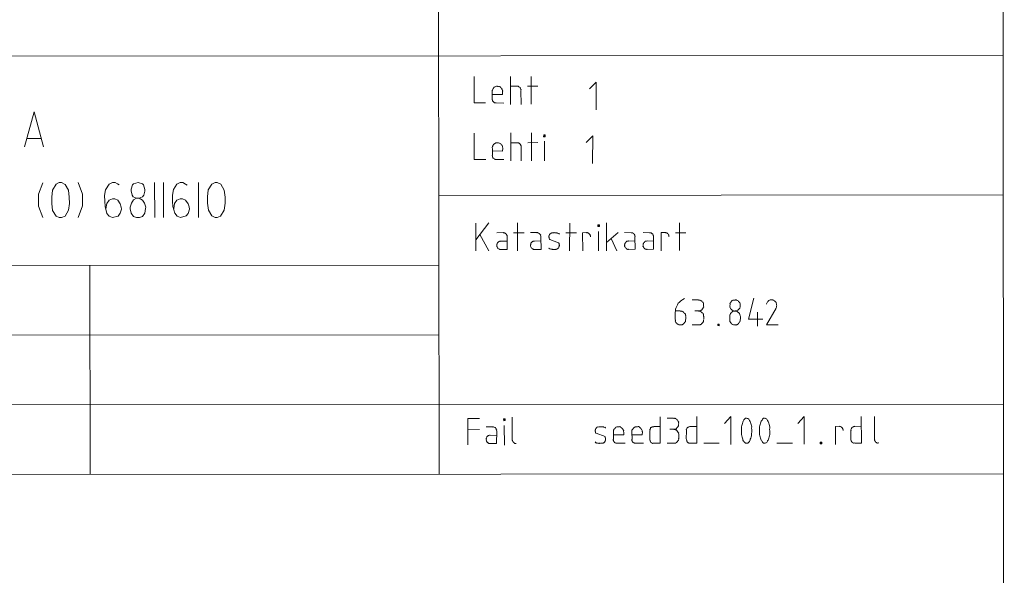
# Model space of a CAD drawing. Extents: x 549352 to 1099222, y 6581358 to 13163094.
# Drawn here: x 549669 to 549704, y 6581398 to 6581418 of the extents above; entities that cross this region are included whole.
import ezdxf

# ---------------------------------------------------------------- set-up
doc = ezdxf.new("R2010")
doc.units = 0
doc.header["$MEASUREMENT"] = 0
doc.layers.add('50', color=7, linetype='Continuous', lineweight=5)

msp = doc.modelspace()

# ---------------------------------------------------------------- hatches: boundary and pattern name
at = {"layer": '50', "linetype": 'CONTINUOUS', "lineweight": 0}
for points in [[(549687.29528, 6581413.95048), (549687.35358, 6581413.95153), (549687.34723, 6581414.01831), (549687.29741, 6581414.02256)], [(549689.23689, 6581410.73002), (549689.29519, 6581410.73108), (549689.29414, 6581410.78938), (549689.23584, 6581410.78832)], [(549693.53273, 6581407.17651), (549693.58255, 6581407.17226), (549693.58149, 6581407.23056), (549693.53168, 6581407.23481)], [(549685.86544, 6581403.76509), (549685.91845, 6581403.77463), (549685.91739, 6581403.83293), (549685.85909, 6581403.83187)], [(549697.1978, 6581402.93405), (549697.2561, 6581402.9351), (549697.25505, 6581402.9934), (549697.19675, 6581402.99235)]]:
    msp.add_hatch(color=254, dxfattribs=at).paths.add_polyline_path(points)

# ---------------------------------------------------------------- linework, layer by layer
at = {"layer": '50', "color": 79, "linetype": 'CONTINUOUS', "lineweight": 0}
msp.add_line((549703.47824, 6581782.62017), (549703.79671, 6581358.85737), dxfattribs=at)
at = {"layer": '50', "color": 254, "linetype": 'CONTINUOUS', "lineweight": 0}
for p, q in [((549683.55023, 6581401.84671), (549683.52101, 6581429.35048)), ((549703.75202, 6581416.86393), (549616.25237, 6581416.79583)), ((549686.1104, 6581416.11087), (549686.11137, 6581415.10917)), ((549686.85134, 6581416.11398), (549686.85231, 6581415.11228)), ((549685.45419, 6581415.31169), (549685.45315, 6581415.55867)), ((549686.11673, 6581415.76107), (549686.34145, 6581415.75998)), ((549686.48136, 6581415.61157), (549686.48873, 6581415.10913)), ((549686.71881, 6581415.75995), (549687.08239, 6581415.76309)), ((549685.86864, 6581415.15795), (549685.5941, 6581415.16328)), ((549686.11445, 6581414.08521), (549686.11542, 6581413.08351)), ((549686.85539, 6581414.08832), (549686.85636, 6581413.08662)), ((549669.29121, 6581413.89069), (549668.77499, 6581413.8865)), ((549686.12078, 6581413.73541), (549686.3455, 6581413.73433)), ((549686.72286, 6581413.73429), (549687.08644, 6581413.73744)), ((549687.32806, 6581413.08658), (549687.32388, 6581413.79148)), ((549685.45824, 6581413.28603), (549685.4572, 6581413.53301)), ((549686.48541, 6581413.58592), (549686.49278, 6581413.08348)), ((549685.87268, 6581413.13229), (549685.59815, 6581413.13762)), ((549673.36133, 6581411.05693), (549673.35933, 6581412.30561)), ((549673.68039, 6581411.05584), (549673.67839, 6581412.30452)), ((549674.92907, 6581411.05785), (549674.92707, 6581412.30652)), ((549683.54269, 6581411.84144), (549703.76533, 6581411.86074)), ((549684.86759, 6581410.85339), (549684.86326, 6581409.86018)), ((549685.33399, 6581410.86183), (549684.86648, 6581410.25131)), ((549686.36325, 6581410.85643), (549686.36422, 6581409.85473)), ((549688.22779, 6581410.85414), (549688.22345, 6581409.86092)), ((549689.26119, 6581409.86082), (549689.26232, 6581410.55724)), ((549689.54324, 6581410.86249), (549689.54421, 6581409.8608)), ((549692.1625, 6581410.86013), (549692.15817, 6581409.86691)), ((549685.01383, 6581410.44952), (549685.33496, 6581409.86013)), ((549685.61486, 6581410.5067), (549685.84806, 6581410.51092)), ((549685.75581, 6581410.20565), (549685.98901, 6581410.20987)), ((549686.21694, 6581410.50559), (549686.5943, 6581410.50555)), ((549686.8275, 6581410.50977), (549687.0607, 6581410.51399)), ((549686.96845, 6581410.20872), (549687.20165, 6581410.21293)), ((549687.51117, 6581410.26485), (549687.83234, 6581410.14716)), ((549688.08995, 6581410.50859), (549688.46731, 6581410.50856)), ((549689.96297, 6581410.51159), (549689.54742, 6581410.15759)), ((549689.92157, 6581409.86076), (549689.71809, 6581410.29962)), ((549690.19617, 6581410.51581), (549690.42619, 6581410.50625)), ((549690.33712, 6581410.21476), (549690.56714, 6581410.2052)), ((549690.85655, 6581410.51575), (549691.08657, 6581410.50619)), ((549690.9975, 6581410.2147), (549691.22752, 6581410.20514)), ((549692.01619, 6581410.50928), (549692.39355, 6581410.50925)), ((549616.2612, 6581409.28998), (549683.54669, 6581409.34408)), ((549671.04755, 6581401.85213), (549671.04084, 6581409.33571)), ((549692.847, 6581408.10407), (549692.6138, 6581408.09985)), ((549692.00956, 6581407.65153), (549692.01059, 6581407.40455)), ((549692.0138, 6581407.70135), (549692.20248, 6581407.70133)), ((549692.38796, 6581407.49885), (549692.38795, 6581407.40451)), ((549692.84908, 6581407.70445), (549692.70492, 6581407.7087)), ((549693.03456, 6581407.50197), (549693.03455, 6581407.40763)), ((549693.96418, 6581407.50506), (549693.96947, 6581407.40224)), ((549694.34154, 6581407.50503), (549694.34153, 6581407.41069)), ((549694.95843, 6581407.15941), (549694.95635, 6581407.65337)), ((549692.84267, 6581407.20519), (549692.60947, 6581407.20097)), ((549616.26521, 6581406.79263), (549683.54222, 6581406.84143)), ((549616.26073, 6581404.28997), (549683.54622, 6581404.34407)), ((549683.54622, 6581404.34407), (549703.76887, 6581404.36337)), ((549686.1718, 6581403.89756), (549686.16748, 6581403.09303)), ((549691.94772, 6581403.8631), (549691.71452, 6581403.85888)), ((549699.15253, 6581403.91966), (549699.14822, 6581403.11513)), ((549685.23473, 6581403.54785), (549685.47322, 6581403.54359)), ((549685.88974, 6581402.89589), (549685.88557, 6581403.60079)), ((549691.23961, 6581403.56213), (549691.47811, 6581403.55787)), ((549692.54659, 6581403.56519), (549692.78509, 6581403.56092)), ((549698.44018, 6581403.56887), (549698.67868, 6581403.56461)), ((549685.00152, 6581403.4493), (549684.57964, 6581403.44509)), ((549685.37568, 6581403.2468), (549685.61418, 6581403.24254)), ((549689.17366, 6581403.32064), (549689.49482, 6581403.20295)), ((549689.79161, 6581403.10541), (549689.79376, 6581403.36616)), ((549690.46047, 6581403.11064), (549690.45944, 6581403.35762)), ((549691.09859, 6581403.10846), (549691.0965, 6581403.41374)), ((549691.9498, 6581403.46348), (549691.81094, 6581403.45926)), ((549692.13528, 6581403.26101), (549692.14058, 6581403.15818)), ((549692.40557, 6581403.11152), (549692.40878, 6581403.40832)), ((549698.29916, 6581403.11521), (549698.30237, 6581403.41201)), ((549690.21454, 6581402.95697), (549689.93152, 6581402.95699)), ((549690.87492, 6581402.9569), (549690.60038, 6581402.96223)), ((549691.95718, 6581402.96104), (549691.71868, 6581402.9653)), ((549693.03095, 6581402.95988), (549693.58321, 6581402.96301)), ((549695.64491, 6581402.966), (549696.21095, 6581402.96594)), ((549616.26474, 6581401.79262), (549703.76439, 6581401.86072))]:
    msp.add_line(p, q, dxfattribs=at)
for points in [[(549685.21674, 6581415.16331), (549684.80334, 6581415.16441), (549684.80343, 6581416.10781)], [(549689.17157, 6581414.91066), (549689.1759, 6581415.90388), (549688.93844, 6581415.66116)], [(549685.82521, 6581415.56711), (549685.82839, 6581415.58089), (549685.8178, 6581415.59785), (549685.81568, 6581415.62011), (549685.81356, 6581415.64237), (549685.80296, 6581415.65934), (549685.79236, 6581415.6763), (549685.78177, 6581415.69326), (549685.76269, 6581415.70492), (549685.75209, 6581415.72188), (549685.73301, 6581415.73354), (549685.71393, 6581415.7452), (549685.70015, 6581415.74838), (549685.67259, 6581415.75475), (549685.65881, 6581415.75793), (549685.63655, 6581415.75581), (549685.62277, 6581415.75899), (549685.60051, 6581415.75687), (549685.57825, 6581415.75476), (549685.56129, 6581415.74416), (549685.54433, 6581415.73356), (549685.52737, 6581415.72296), (549685.51041, 6581415.71236), (549685.49875, 6581415.69328), (549685.48708, 6581415.67421), (549685.47542, 6581415.65513), (549685.47224, 6581415.64135), (549685.46058, 6581415.62227), (549685.44892, 6581415.60319), (549685.45104, 6581415.58093), (549685.45315, 6581415.55867)], [(549685.45314, 6581415.46433), (549685.82202, 6581415.45899), (549685.82521, 6581415.56711)], [(549686.34145, 6581415.75998), (549686.36371, 6581415.7621), (549686.37749, 6581415.75892), (549686.39127, 6581415.75574), (549686.39657, 6581415.74726), (549686.41035, 6581415.74408), (549686.42943, 6581415.73242), (549686.43473, 6581415.72394), (549686.45381, 6581415.71227), (549686.45911, 6581415.70379), (549686.4697, 6581415.68683), (549686.46652, 6581415.67305), (549686.47712, 6581415.65609), (549686.48242, 6581415.64761), (549686.48454, 6581415.62535), (549686.48136, 6581415.61157)], [(549685.45419, 6581415.31169), (549685.45101, 6581415.29791), (549685.45313, 6581415.27565), (549685.45843, 6581415.26717), (549685.46054, 6581415.24491), (549685.46584, 6581415.23643), (549685.47644, 6581415.21947), (549685.48174, 6581415.21099), (549685.50082, 6581415.19932), (549685.50612, 6581415.19084), (549685.5252, 6581415.17918), (549685.5305, 6581415.1707), (549685.54428, 6581415.16752), (549685.55806, 6581415.16434), (549685.57184, 6581415.16116), (549685.5941, 6581415.16328)], [(549668.6997, 6581413.59183), (549669.03902, 6581414.84153), (549669.37386, 6581413.58858)], [(549685.22079, 6581413.13766), (549684.80739, 6581413.13875), (549684.80748, 6581414.08215)], [(549685.82926, 6581413.54146), (549685.83244, 6581413.55524), (549685.82185, 6581413.5722), (549685.81973, 6581413.59446), (549685.81761, 6581413.61672), (549685.80701, 6581413.63368), (549685.79641, 6581413.65064), (549685.78582, 6581413.6676), (549685.76674, 6581413.67926), (549685.75614, 6581413.69622), (549685.73706, 6581413.70789), (549685.71798, 6581413.71955), (549685.7042, 6581413.72273), (549685.67664, 6581413.72909), (549685.66286, 6581413.73227), (549685.6406, 6581413.73015), (549685.62682, 6581413.73334), (549685.60456, 6581413.73122), (549685.5823, 6581413.7291), (549685.56534, 6581413.7185), (549685.54838, 6581413.7079), (549685.53142, 6581413.6973), (549685.51446, 6581413.68671), (549685.5028, 6581413.66763), (549685.49113, 6581413.64855), (549685.47947, 6581413.62947), (549685.47629, 6581413.61569), (549685.46463, 6581413.59661), (549685.45297, 6581413.57753), (549685.45509, 6581413.55527), (549685.4572, 6581413.53301)], [(549686.3455, 6581413.73433), (549686.36776, 6581413.73645), (549686.38154, 6581413.73326), (549686.39532, 6581413.73008), (549686.40062, 6581413.7216), (549686.4144, 6581413.71842), (549686.43348, 6581413.70676), (549686.43878, 6581413.69828), (549686.45786, 6581413.68662), (549686.46315, 6581413.67814), (549686.47375, 6581413.66118), (549686.47057, 6581413.6474), (549686.48117, 6581413.63044), (549686.48647, 6581413.62196), (549686.48859, 6581413.5997), (549686.48541, 6581413.58592)], [(549689.04843, 6581412.9942), (549689.05276, 6581413.98741), (549688.8153, 6581413.7447)], [(549685.45719, 6581413.43867), (549685.82607, 6581413.43334), (549685.82926, 6581413.54146)], [(549685.45824, 6581413.28603), (549685.45506, 6581413.27225), (549685.45718, 6581413.24999), (549685.46248, 6581413.24151), (549685.46459, 6581413.21925), (549685.46989, 6581413.21077), (549685.48049, 6581413.19381), (549685.48579, 6581413.18533), (549685.50487, 6581413.17367), (549685.51017, 6581413.16519), (549685.52925, 6581413.15353), (549685.53455, 6581413.14505), (549685.54833, 6581413.14186), (549685.56211, 6581413.13868), (549685.57589, 6581413.1355), (549685.59815, 6581413.13762)], [(549669.94084, 6581412.30381), (549670.0214, 6581412.30698), (549670.14965, 6581412.23383), (549670.27683, 6581412.0303), (549670.30013, 6581411.78544), (549670.30435, 6581411.55224), (549670.27782, 6581411.31162), (549670.14955, 6581411.10176), (549670.0234, 6581411.05831), (549669.94284, 6581411.05513), (549669.83049, 6581411.10285), (549669.70331, 6581411.30638), (549669.67471, 6581411.55972), (549669.67579, 6581411.78444), (549669.70549, 6581412.03884), (549669.83377, 6581412.2487), (549669.94084, 6581412.30381)], [(549670.62348, 6581412.30587), (549670.77502, 6581411.89351), (549670.77074, 6581411.46634), (549670.62548, 6581411.05719)], [(549672.09157, 6581412.22093), (549672.03433, 6581412.25592), (549671.94423, 6581412.30574), (549671.8499, 6581412.30575), (549671.72905, 6581412.25382), (549671.60077, 6581412.04396), (549671.57001, 6581411.84786), (549671.57211, 6581411.63692), (549671.58587, 6581411.44506), (549671.64521, 6581411.19913), (549671.73106, 6581411.09949), (549671.8519, 6581411.05708), (549672.0586, 6581411.1037), (549672.12539, 6581411.20439), (549672.17416, 6581411.35278), (549672.16251, 6581411.42805), (549672.12436, 6581411.54571), (549672.04488, 6581411.67292), (549671.93252, 6581411.72063), (549671.84666, 6581411.72593), (549671.72582, 6581411.67401), (549671.64736, 6581411.55423), (549671.61131, 6581411.36662)], [(549672.8102, 6581411.75022), (549672.92257, 6581411.79685), (549672.97133, 6581411.85091), (549673.00632, 6581412.00248), (549673.00527, 6581412.06078), (549672.96289, 6581412.22297), (549672.91943, 6581412.25477), (549672.76573, 6581412.31203), (549672.60037, 6581412.25586), (549672.56327, 6581412.22089), (549672.51979, 6581412.06401), (549672.52085, 6581412.00571), (549672.55793, 6581411.85201), (549672.59503, 6581411.79264), (549672.70738, 6581411.74493), (549672.8102, 6581411.75022), (549672.92467, 6581411.68025), (549672.99886, 6581411.56153), (549673.03913, 6581411.4216), (549673.03489, 6581411.37178), (549673.01049, 6581411.20325), (549672.92674, 6581411.09195), (549672.81756, 6581411.0591), (549672.71474, 6581411.05381), (549672.60768, 6581411.09304), (549672.52501, 6581411.20647), (549672.48793, 6581411.36017), (549672.48687, 6581411.41847), (549672.52716, 6581411.56157), (549672.60561, 6581411.68134), (549672.70738, 6581411.74493)], [(549674.52214, 6581412.21858), (549674.46491, 6581412.25357), (549674.37481, 6581412.3034), (549674.28047, 6581412.3034), (549674.15963, 6581412.25148), (549674.03453, 6581412.05539), (549674.00377, 6581411.85929), (549674.00269, 6581411.63457), (549674.01115, 6581411.45119), (549674.07897, 6581411.21057), (549674.16164, 6581411.09714), (549674.28247, 6581411.05473), (549674.48388, 6581411.10983), (549674.55597, 6581411.20204), (549674.60474, 6581411.35044), (549674.60157, 6581411.431), (549674.56342, 6581411.54866), (549674.47015, 6581411.67905), (549674.36309, 6581411.71828), (549674.27724, 6581411.72359), (549674.15109, 6581411.68014), (549674.07264, 6581411.56037), (549674.04188, 6581411.36427)], [(549675.52915, 6581412.30541), (549675.60123, 6581412.30328), (549675.73266, 6581412.24391), (549675.85136, 6581412.03508), (549675.88844, 6581411.78703), (549675.88736, 6581411.56232), (549675.85235, 6581411.3164), (549675.72407, 6581411.10653), (549675.60323, 6581411.0546), (549675.53115, 6581411.05673), (549675.4135, 6581411.11292), (549675.28632, 6581411.31645), (549675.24924, 6581411.5645), (549675.25032, 6581411.78921), (549675.28002, 6581412.04361), (549675.4136, 6581412.245), (549675.52915, 6581412.30541)], [(549669.35254, 6581412.30175), (549669.1988, 6581411.8873), (549669.203, 6581411.46542), (549669.35454, 6581411.05307)], [(549685.75581, 6581410.20565), (549685.74203, 6581410.20883), (549685.72507, 6581410.19823), (549685.71129, 6581410.20141), (549685.69433, 6581410.19082), (549685.68585, 6581410.18552), (549685.67737, 6581410.18022), (549685.66041, 6581410.16962), (549685.65723, 6581410.15584), (549685.64026, 6581410.14524), (549685.63708, 6581410.13146), (549685.62542, 6581410.11238), (549685.62224, 6581410.0986), (549685.61906, 6581410.08482), (549685.61588, 6581410.07104), (549685.6127, 6581410.05726), (549685.61481, 6581410.035), (549685.62011, 6581410.02652), (549685.61693, 6581410.01274), (549685.62753, 6581409.99578), (549685.63813, 6581409.97882), (549685.64343, 6581409.97034), (549685.65403, 6581409.95338), (549685.65933, 6581409.9449), (549685.6784, 6581409.93324), (549685.6837, 6581409.92476), (549685.69748, 6581409.92158), (549685.71126, 6581409.9184), (549685.73034, 6581409.90673), (549685.74412, 6581409.90355), (549685.7526, 6581409.90885)], [(549685.99326, 6581410.35403), (549685.9911, 6581409.90459), (549685.7526, 6581409.90885)], [(549685.84806, 6581410.51092), (549685.86184, 6581410.50774), (549685.87562, 6581410.50456), (549685.8894, 6581410.50138), (549685.90848, 6581410.48972), (549685.92226, 6581410.48653), (549685.92756, 6581410.47805), (549685.94663, 6581410.46639), (549685.95193, 6581410.45791), (549685.96253, 6581410.44095), (549685.96783, 6581410.43247), (549685.97843, 6581410.41551), (549685.98373, 6581410.40703), (549685.98585, 6581410.38477), (549685.99115, 6581410.37629), (549685.99326, 6581410.35403)], [(549686.96845, 6581410.20872), (549686.94619, 6581410.2066), (549686.93771, 6581410.2013), (549686.92393, 6581410.20448), (549686.90697, 6581410.19388), (549686.89849, 6581410.18858), (549686.88153, 6581410.17798), (549686.87304, 6581410.17269), (549686.86138, 6581410.15361), (549686.8529, 6581410.14831), (549686.84124, 6581410.12923), (549686.83806, 6581410.11545), (549686.83488, 6581410.10167), (549686.8317, 6581410.08789), (549686.82852, 6581410.07411), (549686.82533, 6581410.06033), (549686.82745, 6581410.03807), (549686.82427, 6581410.02429), (549686.83487, 6581410.00733), (549686.84017, 6581409.99885), (549686.84229, 6581409.97659), (549686.84759, 6581409.96811), (549686.86666, 6581409.95645), (549686.87196, 6581409.94797), (549686.88256, 6581409.93101), (549686.89634, 6581409.92782), (549686.91012, 6581409.92464), (549686.9239, 6581409.92146), (549686.9345, 6581409.9045), (549686.95676, 6581409.90662), (549686.96524, 6581409.91192)], [(549687.19742, 6581410.35179), (549687.20374, 6581409.90766), (549686.96524, 6581409.91192)], [(549687.05222, 6581410.50869), (549687.07448, 6581410.51081), (549687.08826, 6581410.50762), (549687.10204, 6581410.50444), (549687.12111, 6581410.49278), (549687.12641, 6581410.4843), (549687.14019, 6581410.48112), (549687.15079, 6581410.46416), (549687.16457, 6581410.46098), (549687.17517, 6581410.44402), (549687.18047, 6581410.43554), (549687.19107, 6581410.41858), (549687.18789, 6581410.4048), (549687.19848, 6581410.38783), (549687.1953, 6581410.37406), (549687.19742, 6581410.35179)], [(549687.58751, 6581410.50122), (549687.57903, 6581410.49592), (549687.55677, 6581410.4938), (549687.54829, 6581410.4885), (549687.53663, 6581410.46942), (549687.52815, 6581410.46412), (549687.51119, 6581410.45353), (549687.50801, 6581410.43975), (549687.49635, 6581410.42067), (549687.49317, 6581410.40689), (549687.48998, 6581410.39311), (549687.4868, 6581410.37933), (549687.48362, 6581410.36555), (549687.48574, 6581410.34329), (549687.49104, 6581410.33481), (549687.48786, 6581410.32103), (549687.49846, 6581410.30407), (549687.50057, 6581410.28181), (549687.50587, 6581410.27333), (549687.51117, 6581410.26485)], [(549687.86099, 6581410.45985), (549687.86099, 6581410.45985), (549687.85569, 6581410.46833), (549687.85039, 6581410.47681), (549687.83661, 6581410.47999), (549687.83661, 6581410.47999), (549687.82283, 6581410.48318), (549687.80905, 6581410.48636), (549687.79527, 6581410.48954), (549687.78149, 6581410.49272), (549687.76241, 6581410.50438), (549687.74863, 6581410.50756), (549687.72637, 6581410.50544), (549687.71259, 6581410.50863), (549687.69033, 6581410.50651), (549687.67655, 6581410.50969), (549687.65429, 6581410.50757), (549687.63203, 6581410.50545), (549687.60977, 6581410.50334), (549687.59599, 6581410.50652), (549687.58751, 6581410.50122)], [(549688.83089, 6581410.5117), (549688.69203, 6581410.50747), (549688.69515, 6581409.86088)], [(549688.83089, 6581410.5117), (549688.84467, 6581410.50852), (549688.86693, 6581410.51064), (549688.88071, 6581410.50746), (549688.89131, 6581410.4905), (549688.90509, 6581410.48731), (549688.91887, 6581410.48413), (549688.92947, 6581410.46717), (549688.93477, 6581410.45869), (549688.95385, 6581410.44703), (549688.95915, 6581410.43855), (549688.96126, 6581410.41629), (549688.96656, 6581410.40781), (549688.97716, 6581410.39085), (549688.97398, 6581410.37707), (549688.9761, 6581410.35481)], [(549690.33712, 6581410.21476), (549690.32016, 6581410.20416), (549690.30638, 6581410.20734), (549690.2979, 6581410.20204), (549690.27564, 6581410.19993), (549690.26716, 6581410.19463), (549690.2502, 6581410.18403), (549690.24702, 6581410.17025), (549690.23006, 6581410.15965), (549690.22688, 6581410.14587), (549690.20991, 6581410.13527), (549690.20673, 6581410.12149), (549690.20355, 6581410.10771), (549690.20037, 6581410.09393), (549690.19719, 6581410.08015), (549690.19931, 6581410.05789), (549690.19613, 6581410.04411), (549690.19294, 6581410.03033), (549690.20354, 6581410.01337), (549690.20884, 6581410.00489), (549690.21096, 6581409.98263), (549690.21626, 6581409.97415), (549690.23534, 6581409.96249), (549690.24594, 6581409.94553), (549690.25124, 6581409.93705), (549690.26502, 6581409.93387), (549690.28409, 6581409.92221), (549690.28939, 6581409.91373), (549690.30317, 6581409.91054), (549690.32543, 6581409.91266), (549690.33921, 6581409.90948)], [(549690.56609, 6581410.35784), (549690.57241, 6581409.9137), (549690.33921, 6581409.90948)], [(549690.42619, 6581410.50625), (549690.44845, 6581410.50837), (549690.46223, 6581410.50519), (549690.47601, 6581410.50201), (549690.48979, 6581410.49883), (549690.49509, 6581410.49034), (549690.51417, 6581410.47868), (549690.51947, 6581410.4702), (549690.53854, 6581410.45854), (549690.54384, 6581410.45006), (549690.55444, 6581410.4331), (549690.55974, 6581410.42462), (549690.56186, 6581410.40236), (549690.56716, 6581410.39388), (549690.56928, 6581410.37162), (549690.56609, 6581410.35784)], [(549690.9975, 6581410.2147), (549690.98054, 6581410.2041), (549690.96676, 6581410.20728), (549690.95828, 6581410.20198), (549690.93602, 6581410.19986), (549690.92754, 6581410.19456), (549690.91058, 6581410.18397), (549690.9074, 6581410.17019), (549690.89044, 6581410.15959), (549690.88196, 6581410.15429), (549690.87029, 6581410.13521), (549690.86711, 6581410.12143), (549690.86393, 6581410.10765), (549690.86075, 6581410.09387), (549690.85757, 6581410.08009), (549690.85969, 6581410.05783), (549690.8565, 6581410.04405), (549690.85332, 6581410.03027), (549690.86392, 6581410.01331), (549690.86922, 6581410.00483), (549690.87134, 6581409.98257), (549690.87664, 6581409.97409), (549690.89572, 6581409.96243), (549690.90102, 6581409.95395), (549690.91161, 6581409.93699), (549690.92539, 6581409.93381), (549690.94447, 6581409.92214), (549690.94977, 6581409.91366), (549690.96355, 6581409.91048), (549690.98581, 6581409.9126), (549690.99959, 6581409.90942)], [(549691.22647, 6581410.35778), (549691.23279, 6581409.91364), (549690.99959, 6581409.90942)], [(549691.08657, 6581410.50619), (549691.10883, 6581410.50831), (549691.12261, 6581410.50513), (549691.13639, 6581410.50194), (549691.15017, 6581410.49876), (549691.15547, 6581410.49028), (549691.17454, 6581410.47862), (549691.17984, 6581410.47014), (549691.19362, 6581410.46696), (549691.20422, 6581410.45), (549691.21482, 6581410.43304), (549691.22012, 6581410.42456), (549691.22224, 6581410.4023), (549691.22754, 6581410.39382), (549691.22965, 6581410.37156), (549691.22647, 6581410.35778)], [(549691.64731, 6581410.51462), (549691.50845, 6581410.51039), (549691.50309, 6581409.85849)], [(549691.64731, 6581410.51462), (549691.66109, 6581410.51144), (549691.67487, 6581410.50825), (549691.68865, 6581410.50507), (549691.70243, 6581410.50189), (549691.7215, 6581410.49023), (549691.7268, 6581410.48175), (549691.74058, 6581410.47857), (549691.75118, 6581410.46161), (549691.75648, 6581410.45313), (549691.76708, 6581410.43617), (549691.77768, 6581410.4192), (549691.7745, 6581410.40542), (549691.7851, 6581410.38846), (549691.78191, 6581410.37468), (549691.78721, 6581410.3662)], [(549687.491, 6581409.95745), (549687.48252, 6581409.95215), (549687.48782, 6581409.94367), (549687.48782, 6581409.94367), (549687.5016, 6581409.94049), (549687.5069, 6581409.93201), (549687.52068, 6581409.92883), (549687.53446, 6581409.92564), (549687.54824, 6581409.92246), (549687.56202, 6581409.91928), (549687.5758, 6581409.9161), (549687.59806, 6581409.91822), (549687.61714, 6581409.90656), (549687.6394, 6581409.90867), (549687.65318, 6581409.90549), (549687.67544, 6581409.90761), (549687.68922, 6581409.90443), (549687.71148, 6581409.90655), (549687.73374, 6581409.90867), (549687.74222, 6581409.91396), (549687.76448, 6581409.91608)], [(549687.83234, 6581410.14716), (549687.83764, 6581410.13868), (549687.84824, 6581410.12171), (549687.85354, 6581410.11323), (549687.85566, 6581410.09097), (549687.85247, 6581410.07719), (549687.86307, 6581410.06023), (549687.85989, 6581410.04645), (549687.85671, 6581410.03267), (549687.85353, 6581410.01889), (549687.84187, 6581409.99982), (549687.83869, 6581409.98604), (549687.8355, 6581409.97226), (549687.82384, 6581409.95318), (549687.81536, 6581409.94788), (549687.7984, 6581409.93728), (549687.78992, 6581409.93198), (549687.77296, 6581409.92138), (549687.76448, 6581409.91608), (549687.76448, 6581409.91608)], [(549692.3435, 6581408.155), (549692.28414, 6581408.1179), (549692.24174, 6581408.09141), (549692.19615, 6581408.05113), (549692.15057, 6581408.01085), (549692.11347, 6581407.97588), (549692.08696, 6581407.92394), (549692.06046, 6581407.872), (549692.04243, 6581407.82536), (549692.02123, 6581407.76495), (549692.0138, 6581407.70135), (549692.00956, 6581407.65153)], [(549692.8353, 6581407.70763), (549692.86286, 6581407.70127), (549692.88512, 6581407.70339), (549692.8989, 6581407.7002), (549692.92434, 6581407.7161), (549692.9413, 6581407.7267), (549692.94978, 6581407.732), (549692.96993, 6581407.75638), (549692.97841, 6581407.76168), (549692.99855, 6581407.78606), (549693.00173, 6581407.79983), (549693.01339, 6581407.81891), (549693.02505, 6581407.83799), (549693.02823, 6581407.85177), (549693.02612, 6581407.87403), (549693.0187, 6581407.90477), (549693.02188, 6581407.91855), (549693.01976, 6581407.94081), (549693.02613, 6581407.96837), (549693.01553, 6581407.98533), (549693.00493, 6581408.00229), (549692.99433, 6581408.01925), (549692.97525, 6581408.03092), (549692.96465, 6581408.04788), (549692.94557, 6581408.05954), (549692.9265, 6581408.0712), (549692.9212, 6581408.07968), (549692.90212, 6581408.09134), (549692.87986, 6581408.08923), (549692.86608, 6581408.09241), (549692.84382, 6581408.09029)], [(549694.33946, 6581407.90465), (549694.32886, 6581407.92161), (549694.33522, 6581407.94917), (549694.3331, 6581407.97143), (549694.3225, 6581407.98839), (549694.31191, 6581408.00535), (549694.30661, 6581408.01383), (549694.28223, 6581408.03397), (549694.27693, 6581408.04245), (549694.26103, 6581408.0679), (549694.23347, 6581408.07426), (549694.22817, 6581408.08274), (549694.20909, 6581408.0944), (549694.19532, 6581408.09758), (549694.17306, 6581408.09546), (549694.15079, 6581408.09335), (549694.12853, 6581408.09123), (549694.10627, 6581408.08911), (549694.09249, 6581408.09229), (549694.07023, 6581408.09017), (549694.05327, 6581408.07958), (549694.04161, 6581408.0605), (549694.02465, 6581408.0499), (549694.01299, 6581408.03082), (549693.99603, 6581408.02022), (549693.98967, 6581407.99266), (549693.9727, 6581407.98206), (549693.96952, 6581407.96828), (549693.97164, 6581407.94602), (549693.97376, 6581407.92376), (549693.9674, 6581407.8962), (549693.96951, 6581407.87394), (549693.97163, 6581407.85168), (549693.96845, 6581407.8379), (549693.97057, 6581407.81564), (549693.98647, 6581407.7902), (549693.99177, 6581407.78172), (549694.01614, 6581407.76158), (549694.02144, 6581407.7531), (549694.04582, 6581407.73296), (549694.0596, 6581407.72978), (549694.0702, 6581407.71281), (549694.08928, 6581407.70115), (549694.11154, 6581407.70327), (549694.12532, 6581407.70009), (549694.15606, 6581407.70751), (549694.16984, 6581407.70433), (549694.1921, 6581407.70644), (549694.20588, 6581407.70326), (549694.23132, 6581407.71916), (549694.24828, 6581407.72976), (549694.25676, 6581407.73506), (549694.2769, 6581407.75943), (549694.28538, 6581407.76473), (549694.30553, 6581407.78911), (549694.31719, 6581407.80819), (549694.32567, 6581407.81349), (549694.33733, 6581407.83257), (549694.33521, 6581407.85483), (549694.33309, 6581407.87709), (549694.33946, 6581407.90465)], [(549695.14607, 6581407.40637), (549694.62985, 6581407.40218), (549694.8186, 6581408.15688)], [(549695.27862, 6581407.94908), (549695.2818, 6581407.96286), (549695.29346, 6581407.98194), (549695.30512, 6581408.00102), (549695.31149, 6581408.02858), (549695.31997, 6581408.03388), (549695.34011, 6581408.05825), (549695.34859, 6581408.06355), (549695.36555, 6581408.07415), (549695.39099, 6581408.09005), (549695.40795, 6581408.10065), (549695.42173, 6581408.09747), (549695.44399, 6581408.09958), (549695.45777, 6581408.0964), (549695.48003, 6581408.09852), (549695.50229, 6581408.10064), (549695.52137, 6581408.08898), (549695.54045, 6581408.07732), (549695.55953, 6581408.06565), (549695.57861, 6581408.05399), (549695.58391, 6581408.04551), (549695.60829, 6581408.02537), (549695.61358, 6581408.01689), (549695.62418, 6581407.99993), (549695.6263, 6581407.97767), (549695.6422, 6581407.95223), (549695.63902, 6581407.93845), (549695.64114, 6581407.91619), (549695.64325, 6581407.89393), (549695.64007, 6581407.88015), (549695.64219, 6581407.85789), (549695.63053, 6581407.83881), (549695.61887, 6581407.81973), (549695.6125, 6581407.79217)], [(549695.69513, 6581407.20704), (549695.27325, 6581407.20284), (549695.62098, 6581407.79747)], [(549692.01059, 6581407.40455), (549692.01801, 6581407.37381), (549692.02013, 6581407.35155), (549692.00847, 6581407.33247), (549692.01907, 6581407.31551), (549692.03496, 6581407.29007), (549692.04026, 6581407.28159), (549692.06464, 6581407.26144), (549692.06994, 6581407.25296), (549692.09432, 6581407.23282), (549692.1081, 6581407.22964), (549692.1187, 6581407.21268), (549692.13778, 6581407.20102), (549692.16004, 6581407.20313), (549692.17381, 6581407.19995), (549692.19608, 6581407.20207), (549692.21834, 6581407.20419), (549692.2406, 6581407.20631), (549692.25438, 6581407.20313), (549692.27134, 6581407.21372), (549692.2883, 6581407.22432), (549692.30526, 6581407.23492), (549692.31692, 6581407.254), (549692.33388, 6581407.2646), (549692.34554, 6581407.28368), (549692.3572, 6581407.30276), (549692.37417, 6581407.31335), (549692.37735, 6581407.32713), (549692.37523, 6581407.34939), (549692.38159, 6581407.37695), (549692.37947, 6581407.39921)], [(549692.1993, 6581407.68755), (549692.22156, 6581407.68967), (549692.24382, 6581407.69179), (549692.2576, 6581407.6886), (549692.27138, 6581407.68542), (549692.29046, 6581407.67376), (549692.30954, 6581407.6621), (549692.32014, 6581407.64514), (549692.33073, 6581407.62818), (549692.34981, 6581407.61652), (549692.36041, 6581407.59956), (549692.37101, 6581407.58259), (549692.38161, 6581407.56563), (549692.38373, 6581407.54337), (549692.37206, 6581407.52429), (549692.38796, 6581407.49885)], [(549692.83419, 6581407.19989), (549692.86493, 6581407.20731), (549692.87871, 6581407.20413), (549692.90097, 6581407.20625), (549692.91794, 6581407.21684), (549692.9402, 6581407.21896), (549692.95186, 6581407.23804), (549692.96352, 6581407.25712), (549692.972, 6581407.26242), (549692.99214, 6581407.2868), (549693.0038, 6581407.30588), (549693.01228, 6581407.31117), (549693.02395, 6581407.33025), (549693.02183, 6581407.35251), (549693.01971, 6581407.37477), (549693.02289, 6581407.38855)], [(549693.03456, 6581407.50197), (549693.02396, 6581407.51893), (549693.02185, 6581407.54119), (549693.01973, 6581407.56345), (549693.01761, 6581407.58571), (549693.00701, 6581407.60267), (549692.99641, 6581407.61964), (549692.97733, 6581407.6313), (549692.96674, 6581407.64826), (549692.94766, 6581407.65992), (549692.92858, 6581407.67158), (549692.92328, 6581407.68006), (549692.9042, 6581407.69172), (549692.88194, 6581407.68961), (549692.86816, 6581407.69279), (549692.8459, 6581407.69067)], [(549693.96947, 6581407.40224), (549693.96311, 6581407.37469), (549693.96523, 6581407.35243), (549693.96734, 6581407.33016), (549693.97794, 6581407.3132), (549693.98854, 6581407.29624), (549693.99384, 6581407.28776), (549694.01822, 6581407.26762), (549694.02352, 6581407.25914), (549694.03941, 6581407.2337), (549694.05849, 6581407.22204), (549694.07227, 6581407.21886), (549694.09135, 6581407.20719), (549694.10513, 6581407.20401), (549694.12739, 6581407.20613), (549694.15495, 6581407.19977), (549694.17721, 6581407.20189), (549694.19099, 6581407.1987), (549694.21325, 6581407.20082), (549694.23021, 6581407.21142), (549694.24717, 6581407.22202), (549694.25883, 6581407.2411), (549694.2758, 6581407.2517), (549694.28746, 6581407.27077), (549694.30442, 6581407.28137), (549694.31078, 6581407.30893), (549694.31926, 6581407.31423), (549694.33092, 6581407.33331), (549694.32881, 6581407.35557), (549694.33199, 6581407.36935), (549694.32987, 6581407.39161)], [(549694.34154, 6581407.50503), (549694.33094, 6581407.52199), (549694.32882, 6581407.54425), (549694.32671, 6581407.56651), (549694.32459, 6581407.58877), (549694.31399, 6581407.60573), (549694.30869, 6581407.61421), (549694.28431, 6581407.63435), (549694.27901, 6581407.64284), (549694.25463, 6581407.66298), (549694.23556, 6581407.67464), (549694.23026, 6581407.68312), (549694.21118, 6581407.69478), (549694.18892, 6581407.69266), (549694.17514, 6581407.69584), (549694.1391, 6581407.69691), (549694.12532, 6581407.70009), (549694.10836, 6581407.68949), (549694.09458, 6581407.69267), (549694.07232, 6581407.69055), (549694.04688, 6581407.67466), (549694.04369, 6581407.66088), (549694.01825, 6581407.64498), (549694.01507, 6581407.6312), (549693.98963, 6581407.6153), (549693.99175, 6581407.59304), (549693.97479, 6581407.58244), (549693.96313, 6581407.56336), (549693.96524, 6581407.5411), (549693.96736, 6581407.51884), (549693.96418, 6581407.50506)], [(549684.99943, 6581403.84891), (549684.57755, 6581403.84471), (549684.57747, 6581402.90132)], [(549691.47179, 6581403.90767), (549691.4717, 6581402.96427), (549691.2385, 6581402.96005)], [(549691.94132, 6581403.45818), (549691.97206, 6581403.4656), (549691.98584, 6581403.46242), (549692.0081, 6581403.46454), (549692.02507, 6581403.47514), (549692.04733, 6581403.47725), (549692.05051, 6581403.49103), (549692.07065, 6581403.51541), (549692.07913, 6581403.52071), (549692.09927, 6581403.54509), (549692.11093, 6581403.56417), (549692.11941, 6581403.56947), (549692.13108, 6581403.58854), (549692.12896, 6581403.61081), (549692.12684, 6581403.63307), (549692.1332, 6581403.66062), (549692.13108, 6581403.68288), (549692.12897, 6581403.70514), (549692.13215, 6581403.71892), (549692.11625, 6581403.74437), (549692.10565, 6581403.76133), (549692.10035, 6581403.76981), (549692.08446, 6581403.79525), (549692.07068, 6581403.79843), (549692.05478, 6581403.82387), (549692.0357, 6581403.83553), (549692.0304, 6581403.84401), (549692.00284, 6581403.85038), (549691.98906, 6581403.85356), (549691.9668, 6581403.85144), (549691.95302, 6581403.85462)], [(549692.78725, 6581403.91602), (549692.78398, 6581402.95884), (549692.54548, 6581402.96311)], [(549694.00085, 6581402.91739), (549693.99988, 6581403.91909), (549693.76772, 6581403.66789)], [(549694.56265, 6581402.96186), (549694.58491, 6581402.96398), (549694.60717, 6581402.96609), (549694.63261, 6581402.98199), (549694.64957, 6581402.99259), (549694.66442, 6581403.02545), (549694.67608, 6581403.04453), (549694.69092, 6581403.07739), (549694.69729, 6581403.10494), (549694.72061, 6581403.1431), (549694.73015, 6581403.18444), (549694.7397, 6581403.22578), (549694.74394, 6581403.2756), (549694.745, 6581403.31164), (549694.74925, 6581403.36146), (549694.74819, 6581403.41976), (549694.74926, 6581403.4558), (549694.74502, 6581403.50032), (549694.74927, 6581403.55014), (549694.73655, 6581403.58936), (549694.73231, 6581403.63388), (549694.7196, 6581403.6731), (549694.70688, 6581403.71232), (549694.69098, 6581403.73776), (549694.66979, 6581403.77169), (549694.65389, 6581403.79713), (549694.64647, 6581403.82787), (549694.62739, 6581403.83953), (549694.60832, 6581403.85119), (549694.58606, 6581403.84907), (549694.5585, 6581403.85544), (549694.53624, 6581403.85332), (549694.52246, 6581403.8565), (549694.50231, 6581403.83212), (549694.48535, 6581403.82152), (549694.46521, 6581403.79715), (549694.45885, 6581403.76959), (549694.43871, 6581403.74521), (549694.43234, 6581403.71765), (549694.41432, 6581403.67101), (549694.40478, 6581403.62967), (549694.38993, 6581403.59681), (549694.38569, 6581403.54699), (549694.38144, 6581403.49717), (549694.38568, 6581403.45265), (549694.38143, 6581403.40283), (549694.38037, 6581403.36679), (549694.38142, 6581403.30849), (549694.38036, 6581403.27245), (549694.3899, 6581403.21945), (549694.40261, 6581403.18023), (549694.41533, 6581403.14101), (549694.42805, 6581403.10179), (549694.43546, 6581403.07105), (549694.45666, 6581403.03713), (549694.47574, 6581403.02547), (549694.48316, 6581402.99473), (549694.50223, 6581402.98306), (549694.52661, 6581402.96292), (549694.54039, 6581402.95974), (549694.56265, 6581402.96186)], [(549695.20925, 6581402.96498), (549695.23151, 6581402.96709), (549695.25377, 6581402.96921), (549695.27073, 6581402.97981), (549695.28769, 6581402.99041), (549695.31102, 6581403.02857), (549695.3142, 6581403.04235), (549695.34282, 6581403.07202), (549695.34388, 6581403.10806), (549695.36721, 6581403.14622), (549695.37675, 6581403.18756), (549695.3863, 6581403.2289), (549695.39584, 6581403.27024), (549695.3916, 6581403.31476), (549695.39585, 6581403.36458), (549695.39161, 6581403.4091), (549695.38738, 6581403.45362), (549695.39162, 6581403.50344), (549695.39268, 6581403.53948), (549695.38315, 6581403.59248), (549695.37043, 6581403.6317), (549695.3662, 6581403.67622), (549695.345, 6581403.71014), (549695.33758, 6581403.74088), (549695.31639, 6581403.77481), (549695.30049, 6581403.80025), (549695.28459, 6581403.82569), (549695.27081, 6581403.82887), (549695.25491, 6581403.85431), (549695.23265, 6581403.85219), (549695.20509, 6581403.85856), (549695.18283, 6581403.85644), (549695.16906, 6581403.85962), (549695.14891, 6581403.83524), (549695.13195, 6581403.82464), (549695.11711, 6581403.79178), (549695.10545, 6581403.77271), (549695.0853, 6581403.74833), (549695.07046, 6581403.71547), (549695.06092, 6581403.67413), (549695.05137, 6581403.63279), (549695.04183, 6581403.59145), (549695.02381, 6581403.54481), (549695.02804, 6581403.50029), (549695.03228, 6581403.45577), (549695.02803, 6581403.40595), (549695.03227, 6581403.36143), (549695.02802, 6581403.31161), (549695.02696, 6581403.27557), (549695.0365, 6581403.22257), (549695.04921, 6581403.18335), (549695.06193, 6581403.14413), (549695.07464, 6581403.10491), (549695.08206, 6581403.07417), (549695.10326, 6581403.04025), (549695.12234, 6581403.02858), (549695.12975, 6581402.99784), (549695.14883, 6581402.98618), (549695.17321, 6581402.96604), (549695.18699, 6581402.96286), (549695.20925, 6581402.96498)], [(549696.62858, 6581402.92032), (549696.63292, 6581403.91354), (549696.39545, 6581403.67082)], [(549698.67235, 6581403.91441), (549698.67756, 6581402.96253), (549698.43906, 6581402.96679)], [(549685.47322, 6581403.54359), (549685.487, 6581403.54041), (549685.50397, 6581403.55101), (549685.52304, 6581403.53935), (549685.52834, 6581403.53087), (549685.54212, 6581403.52768), (549685.5559, 6581403.5245), (549685.5665, 6581403.50754), (549685.5718, 6581403.49906), (549685.59088, 6581403.4874), (549685.59618, 6581403.47892), (549685.5983, 6581403.45666), (549685.60889, 6581403.4397), (549685.61419, 6581403.43122), (549685.61101, 6581403.41744), (549685.61313, 6581403.39518)], [(549689.24152, 6581403.55172), (549689.22456, 6581403.54112), (549689.21078, 6581403.5443), (549689.2076, 6581403.53052), (549689.19064, 6581403.51992), (549689.18745, 6581403.50614), (549689.17897, 6581403.50084), (549689.16731, 6581403.48176), (549689.15035, 6581403.47117), (549689.14717, 6581403.45739), (549689.14929, 6581403.43513), (549689.14081, 6581403.42983), (549689.14292, 6581403.40757), (549689.14504, 6581403.38531), (549689.15034, 6581403.37683), (549689.14716, 6581403.36305), (549689.15776, 6581403.34608), (549689.15458, 6581403.33231), (549689.16518, 6581403.31534)], [(549689.51181, 6581403.49657), (549689.51499, 6581403.51035), (549689.50969, 6581403.51883), (549689.5044, 6581403.52731), (549689.49062, 6581403.53049), (549689.48214, 6581403.52519), (549689.46306, 6581403.53686), (549689.44928, 6581403.54004), (549689.4355, 6581403.54322), (549689.42172, 6581403.5464), (549689.40794, 6581403.54958), (549689.38568, 6581403.54746), (549689.3719, 6581403.55064), (549689.34964, 6581403.54853), (549689.32738, 6581403.54641), (549689.30512, 6581403.54429), (549689.29134, 6581403.54747), (549689.26908, 6581403.54535), (549689.2553, 6581403.54854)], [(549690.16264, 6581403.36083), (549690.16052, 6581403.38309), (549690.1584, 6581403.40535), (549690.16158, 6581403.41913), (549690.14569, 6581403.44457), (549690.13509, 6581403.46153), (549690.12979, 6581403.47001), (549690.10541, 6581403.49016), (549690.10011, 6581403.49864), (549690.08421, 6581403.52408), (549690.06513, 6581403.53574), (549690.05136, 6581403.53892), (549690.03228, 6581403.55058), (549690.0185, 6581403.55376), (549689.99624, 6581403.55165), (549689.97398, 6581403.54953), (549689.95172, 6581403.54741), (549689.92946, 6581403.54529), (549689.91568, 6581403.54847), (549689.89872, 6581403.53787), (549689.87646, 6581403.53576), (549689.86479, 6581403.51668), (549689.85313, 6581403.4976), (549689.83617, 6581403.487), (549689.82451, 6581403.46792), (549689.81285, 6581403.44884), (549689.80437, 6581403.44354), (549689.7927, 6581403.42446), (549689.79482, 6581403.4022), (549689.79694, 6581403.37994), (549689.79376, 6581403.36616)], [(549690.8315, 6581403.36607), (549690.8209, 6581403.38303), (549690.81878, 6581403.40529), (549690.82196, 6581403.41907), (549690.81136, 6581403.43603), (549690.79547, 6581403.46147), (549690.79017, 6581403.46995), (549690.77427, 6581403.49539), (549690.76049, 6581403.49857), (549690.74459, 6581403.52402), (549690.73081, 6581403.5272), (549690.72021, 6581403.54416), (549690.70114, 6581403.55582), (549690.67888, 6581403.5537), (549690.65662, 6581403.55158), (549690.63435, 6581403.54947), (549690.61209, 6581403.54735), (549690.59832, 6581403.55053), (549690.57606, 6581403.54841), (549690.55909, 6581403.53781), (549690.54213, 6581403.52721), (549690.53365, 6581403.52192), (549690.51351, 6581403.49754), (549690.50503, 6581403.49224), (549690.48489, 6581403.46786), (549690.47323, 6581403.44878), (549690.46475, 6581403.44348), (549690.45308, 6581403.4244), (549690.4552, 6581403.40214), (549690.45732, 6581403.37988), (549690.45944, 6581403.35762)], [(549691.24491, 6581403.55365), (549691.22265, 6581403.55153), (549691.20039, 6581403.54941), (549691.20039, 6581403.54941), (549691.16965, 6581403.542), (549691.16647, 6581403.52822), (549691.15269, 6581403.5314), (549691.13573, 6581403.5208), (549691.12725, 6581403.5155), (549691.12089, 6581403.48794), (549691.12619, 6581403.47946), (549691.10923, 6581403.46886), (549691.09756, 6581403.44978), (549691.10286, 6581403.4413), (549691.10498, 6581403.41904), (549691.0965, 6581403.41374)], [(549692.55189, 6581403.55671), (549692.52963, 6581403.55459), (549692.50737, 6581403.55247), (549692.50737, 6581403.55247), (549692.49041, 6581403.54187), (549692.47345, 6581403.53127), (549692.46497, 6581403.52597), (549692.44271, 6581403.52386), (549692.43953, 6581403.51008), (549692.42787, 6581403.491), (549692.43317, 6581403.48252), (549692.4162, 6581403.47192), (549692.40454, 6581403.45284), (549692.40984, 6581403.44436), (549692.41196, 6581403.4221), (549692.40878, 6581403.40832)], [(549697.88792, 6581403.56574), (549697.74906, 6581403.56152), (549697.75218, 6581402.91492)], [(549697.89322, 6581403.55726), (549697.89322, 6581403.55726), (549697.91548, 6581403.55938), (549697.92926, 6581403.5562), (549697.94834, 6581403.54454), (549697.95364, 6581403.53606), (549697.96742, 6581403.53288), (549697.9812, 6581403.5297), (549697.9918, 6581403.51273), (549698.0024, 6581403.49577), (549697.99921, 6581403.48199), (549698.01299, 6581403.47881), (549698.01511, 6581403.45655), (549698.02041, 6581403.44807), (549698.02253, 6581403.42581), (549698.02783, 6581403.41733)], [(549698.437, 6581403.55509), (549698.42322, 6581403.55827), (549698.40096, 6581403.55616), (549698.39248, 6581403.55086), (549698.37022, 6581403.54874), (549698.36704, 6581403.53496), (549698.35326, 6581403.53814), (549698.3363, 6581403.52754), (549698.33312, 6581403.51376), (549698.32145, 6581403.49468), (549698.31827, 6581403.4809), (549698.30979, 6581403.4756), (549698.29813, 6581403.45653), (549698.30343, 6581403.44805), (549698.30555, 6581403.42579), (549698.30237, 6581403.41201)], [(549685.37568, 6581403.2468), (549685.3619, 6581403.24998), (549685.35342, 6581403.24468), (549685.33116, 6581403.24256), (549685.32268, 6581403.23727), (549685.30572, 6581403.22667), (549685.29723, 6581403.22137), (549685.28027, 6581403.21077), (549685.27709, 6581403.19699), (549685.26013, 6581403.18639), (549685.25695, 6581403.17261), (549685.25377, 6581403.15883), (549685.25059, 6581403.14505), (549685.23893, 6581403.12597), (549685.23574, 6581403.11219), (549685.24104, 6581403.10371), (549685.24316, 6581403.08145), (549685.23998, 6581403.06767), (549685.25058, 6581403.05071), (549685.2474, 6581403.03693), (549685.258, 6581403.01997), (549685.2633, 6581403.01149), (549685.27389, 6581402.99453), (549685.28767, 6581402.99135), (549685.29827, 6581402.97439), (549685.31205, 6581402.97121), (549685.31735, 6581402.96273), (549685.33643, 6581402.95106), (549685.35021, 6581402.94788), (549685.36399, 6581402.9447), (549685.38625, 6581402.94682)], [(549685.61313, 6581403.39518), (549685.61097, 6581402.94574), (549685.38625, 6581402.94682)], [(549689.49164, 6581403.18917), (549689.49694, 6581403.18069), (549689.50224, 6581403.17221), (549689.51284, 6581403.15525), (549689.50966, 6581403.14147), (549689.51178, 6581403.11921), (549689.5086, 6581403.10543), (549689.51071, 6581403.08317), (549689.51071, 6581403.08317), (549689.51283, 6581403.06091), (549689.50435, 6581403.05561), (549689.49799, 6581403.02805), (549689.48951, 6581403.02275), (549689.48633, 6581403.00897), (549689.46937, 6581402.99838), (549689.4577, 6581402.9793), (549689.44392, 6581402.98248), (549689.44074, 6581402.9687), (549689.42378, 6581402.9581)], [(549689.79057, 6581403.25805), (549690.16793, 6581403.25801), (549690.16264, 6581403.36083)], [(549690.45943, 6581403.26328), (549690.82831, 6581403.25795), (549690.8315, 6581403.36607)], [(549691.9434, 6581402.96422), (549691.97096, 6581402.95786), (549691.99322, 6581402.95998), (549692.007, 6581402.9568), (549692.02396, 6581402.9674), (549692.0494, 6581402.98329), (549692.05788, 6581402.98859), (549692.07802, 6581403.01297), (549692.0865, 6581403.01827), (549692.10664, 6581403.04265), (549692.10983, 6581403.05643), (549692.12149, 6581403.07551), (549692.13315, 6581403.09459), (549692.13103, 6581403.11685), (549692.13421, 6581403.13063), (549692.13209, 6581403.15289)], [(549692.13528, 6581403.26101), (549692.13317, 6581403.28327), (549692.13105, 6581403.30553), (549692.13423, 6581403.31931), (549692.11833, 6581403.34475), (549692.10773, 6581403.36171), (549692.10244, 6581403.37019), (549692.07806, 6581403.39033), (549692.07276, 6581403.39881), (549692.05686, 6581403.42425), (549692.03778, 6581403.43591), (549692.024, 6581403.4391), (549692.00492, 6581403.45076), (549691.99114, 6581403.45394), (549691.96888, 6581403.45182), (549691.9551, 6581403.455)], [(549686.30739, 6581402.94461), (549686.29361, 6581402.94779), (549686.27983, 6581402.95098), (549686.26605, 6581402.95416), (549686.25227, 6581402.95734), (549686.24167, 6581402.9743), (549686.22789, 6581402.97748), (549686.22259, 6581402.98596), (549686.20351, 6581402.99762), (549686.19821, 6581403.0061), (549686.18761, 6581403.02306), (549686.17702, 6581403.04003), (549686.1802, 6581403.05381), (549686.1696, 6581403.07077), (549686.17278, 6581403.08455), (549686.16748, 6581403.09303)], [(549689.14501, 6581403.00795), (549689.15031, 6581402.99947), (549689.14712, 6581402.98569), (549689.15242, 6581402.97721), (549689.1662, 6581402.97402), (549689.17468, 6581402.97932), (549689.19376, 6581402.96766), (549689.20224, 6581402.97296), (549689.22132, 6581402.9613), (549689.24358, 6581402.96342), (549689.24888, 6581402.95494), (549689.27114, 6581402.95705), (549689.2934, 6581402.95917), (549689.30718, 6581402.95599), (549689.32944, 6581402.95811), (549689.3517, 6581402.96023), (549689.37396, 6581402.96235), (549689.38774, 6581402.95916), (549689.41, 6581402.96128), (549689.42378, 6581402.9581)], [(549689.79161, 6581403.10541), (549689.78843, 6581403.09163), (549689.79055, 6581403.06937), (549689.79585, 6581403.06089), (549689.79797, 6581403.03863), (549689.81175, 6581403.03544), (549689.80857, 6581403.02166), (549689.81917, 6581403.0047), (549689.82976, 6581402.98774), (549689.84884, 6581402.97608), (549689.85732, 6581402.98138), (549689.86262, 6581402.9729), (549689.8817, 6581402.96124), (549689.89548, 6581402.95806), (549689.91774, 6581402.96017), (549689.91774, 6581402.96017)], [(549690.46047, 6581403.11064), (549690.45729, 6581403.09686), (549690.45941, 6581403.0746), (549690.45623, 6581403.06082), (549690.46683, 6581403.04386), (549690.47743, 6581403.0269), (549690.46895, 6581403.0216), (549690.48484, 6581402.99616), (549690.49014, 6581402.98768), (549690.50922, 6581402.97602), (549690.5177, 6581402.98132), (549690.53678, 6581402.96966), (549690.55056, 6581402.96647), (549690.55586, 6581402.95799), (549690.57812, 6581402.96011), (549690.5866, 6581402.96541)], [(549691.09859, 6581403.10846), (549691.10071, 6581403.0862), (549691.09753, 6581403.07242), (549691.10283, 6581403.06394), (549691.10495, 6581403.04168), (549691.12403, 6581403.03002), (549691.12084, 6581403.01624), (549691.13144, 6581402.99928), (549691.13674, 6581402.9908), (549691.15582, 6581402.97914), (549691.1643, 6581402.98444), (549691.1749, 6581402.96748), (549691.19398, 6581402.95581), (549691.20246, 6581402.96111), (549691.22472, 6581402.96323), (549691.2385, 6581402.96005)], [(549692.40557, 6581403.11152), (549692.40769, 6581403.08926), (549692.40981, 6581403.067), (549692.40981, 6581403.067), (549692.4257, 6581403.04156), (549692.431, 6581403.03308), (549692.42782, 6581403.0193), (549692.43842, 6581403.00234), (549692.44372, 6581402.99386), (549692.4628, 6581402.98219), (549692.47658, 6581402.97901), (549692.48188, 6581402.97053), (549692.50096, 6581402.95887), (549692.50944, 6581402.96417), (549692.5317, 6581402.96629), (549692.54548, 6581402.96311)], [(549698.29916, 6581403.11521), (549698.30128, 6581403.09295), (549698.2981, 6581403.07917), (549698.30339, 6581403.07069), (549698.30551, 6581403.04843), (549698.32459, 6581403.03676), (549698.32141, 6581403.02298), (549698.33201, 6581403.00602), (549698.33731, 6581402.99754), (549698.35639, 6581402.98588), (549698.36487, 6581402.99118), (549698.37547, 6581402.97422), (549698.39454, 6581402.96256), (549698.40302, 6581402.96786), (549698.42528, 6581402.96997), (549698.43058, 6581402.96149)], [(549699.28812, 6581402.96671), (549699.27434, 6581402.9699), (549699.25208, 6581402.96778), (549699.2436, 6581402.96248), (549699.22452, 6581402.97414), (549699.21922, 6581402.98262), (549699.20544, 6581402.9858), (549699.18637, 6581402.99746), (549699.18107, 6581403.00594), (549699.17047, 6581403.0229), (549699.17365, 6581403.03668), (549699.16305, 6581403.05365), (549699.15245, 6581403.07061), (549699.14715, 6581403.07909), (549699.15034, 6581403.09287), (549699.15352, 6581403.10665)]]:
    msp.add_lwpolyline(points, dxfattribs=at)
for points in [[(549687.29528, 6581413.95048), (549687.35358, 6581413.95153), (549687.34723, 6581414.01831), (549687.29741, 6581414.02256)], [(549689.23689, 6581410.73002), (549689.29519, 6581410.73108), (549689.29414, 6581410.78938), (549689.23584, 6581410.78832)], [(549693.53273, 6581407.17651), (549693.58255, 6581407.17226), (549693.58149, 6581407.23056), (549693.53168, 6581407.23481)], [(549685.86544, 6581403.76509), (549685.91845, 6581403.77463), (549685.91739, 6581403.83293), (549685.85909, 6581403.83187)], [(549697.1978, 6581402.93405), (549697.2561, 6581402.9351), (549697.25505, 6581402.9934), (549697.19675, 6581402.99235)]]:
    msp.add_lwpolyline(points, close=True, dxfattribs=at)

doc.saveas('drawing.dxf')
